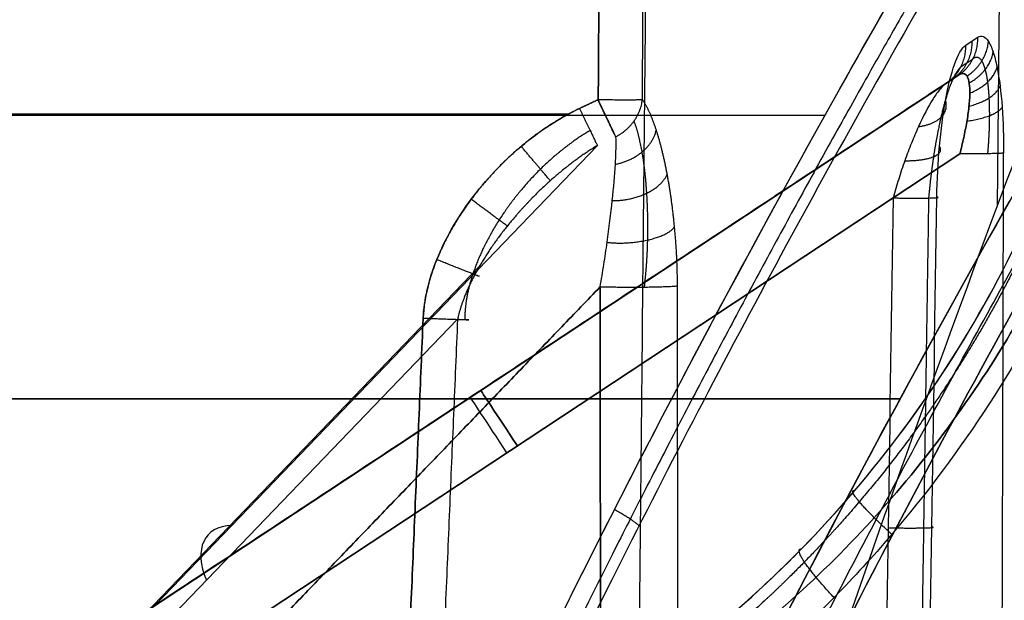
# Model space of a CAD drawing. Units: millimetres. Extents: x -240 to 240, y -7 to 581.
# Drawn here: x 190 to 201, y 20 to 27 of the extents above; entities that cross this region are included whole.
import ezdxf

# ---------------------------------------------------------------- set-up
doc = ezdxf.new("R2010")
doc.units = ezdxf.units.MM
doc.header["$MEASUREMENT"] = 0
doc.layers.add('Default', color=7, linetype='Continuous', true_color=0x000000)

msp = doc.modelspace()

# ---------------------------------------------------------------- linework, layer by layer
at = {"layer": 'Default'}
for p, q in [((201.1574198973908, 44.5, 98.23827553529466), (200.9647532744599, 24.58962837732415, 98.41381278252643)), ((190.2929652215915, 19.25808435380878, 77.72683269625561), (200.5412459428737, 26.0235709257626, 77.726832696255)), ((200.5412459428737, 26.02357092576264, 77.72683269625497), (190.2929652216029, 19.25808435379157, 77.72683269625497)), ((200.5412459428737, 26.02357092576259, -77.72683269625489), (190.2929652216028, 19.25808435379159, -77.72683269625497)), ((190.2929652216029, 19.25808435379159, -78.273167303745), (200.4106308185059, 25.93734428013881, -78.27316730374505)), ((200.4760592751012, 25.98053741238791, 77.99999999999999), (190.2965815551699, 19.26047170605613, 77.99999999999999)), ((186.5187099771859, 25.59781836612541, -92.28425509383229), (196.2831425062307, 25.59781836612541, -92.28425509383229)), ((196.2831425062307, 25.59781836612541, 92.28425509383229), (186.5187099771859, 25.59781836612541, 92.28425509383229)), ((188.9654434151299, 17.31816175576056, -83.61810017718685), (196.5992308329145, 25.25486904125101, -91.9968121893195)), ((200.5564085659124, 25.1630801646497, 76.9772017356982), (190.6932051548239, 18.6518055373492, 76.97720173569942)), ((190.6932051548281, 18.65180553734279, -76.97720173569917), (200.5564085659167, 25.16308016464326, -76.97720173569796)), ((199.8283620594871, 24.68245429215944, -79.02279826430228), (190.6932051548536, 18.65180553730409, -79.02279826430225)), ((195.312156427847, 23.93604696585122, -91.57111407421392), (188.62962426882, 16.98834214130557, -84.23648325362765)), ((188.6917863940105, 16.72343043375273, -84.43078450523285), (195.0732887080077, 23.35816010803595, -91.4350102148893)), ((195.4171055822383, 22.6408276397771, 78.27316730374405), (195.4171055822383, 22.6408276397771, 77.72683269625497))]:
    msp.add_line(p, q, dxfattribs=at)
at = {"layer": 'Default', "extrusion": (0, 1, 0)}
for centre, radius, start, end in [((-165, 16.5, 25.58691601093926), 96.00469023074595, 101.7147080533043, 110.795881622732), ((-165, -16.5, 22.48691601093822), 98.84634315296216, 249.3221881305783, 269.8315264654483), ((-165, 16.5, 22.48691601093822), 98.84634315296216, 90.16847353455154, 110.6778118694217)]:
    msp.add_arc(centre, radius, start, end, dxfattribs=at)
at = {"layer": 'Default', "extrusion": (0.8345487036245673, 0.5509341714565851, 0)}
for centre, radius, start, end in [((-89.51708779663115, 77.72683269625496, 175.4494881920102), 0.7500000000000497, 271.7974681412928, 3.256887993818456e-12), ((-89.51708779663115, -77.72683269625496, 175.4494881920102), 0.7500000000000497, 3.256887993818456e-12, 88.20253185870722), ((-89.51708779663122, -78.27316730374498, 175.3134329436638), 0.7499999999999692, 271.7974681389805, 0)]:
    msp.add_arc(centre, radius, start, end, dxfattribs=at)
at = {"layer": 'Default', "extrusion": (-0.5516847762497444, -0.5735764363514636, 0.6055195944943688)}
msp.add_arc((124.8219116585625, 19.9321961776606, -171.4149811958183), 0.7500000000176219, 147.8076360133487, 235.9763715310336, dxfattribs=at)
at = {"layer": 'Default'}
for points, knots in [([(196.6094127595519, 25.7563990518822, -92.28563900651206), (196.629853350048, 28.85278307465655, -92.31266074050805), (196.6502920099184, 31.94916711017544, -92.33968247461529), (196.6707287402566, 35.04555115842805, -92.36670420883362), (196.6915291338396, 38.19703409243034, -92.39420678374334), (196.712327528609, 41.34851703962477, -92.42170935876817), (196.7331239257166, 44.5, -92.44921193390802)], [0.0003789422359939014, 0.0003789422359939014, 0.0003789422359939014, 0.0003789422359939014, 0.009668650416290316, 0.009668650416290316, 0.009668650416290316, 0.01912366514826027, 0.01912366514826027, 0.01912366514826027, 0.01912366514826027]), ([(196.7331239257166, 44.5, 92.44921193390802), (196.7123275286081, 41.34851703962471, 92.421709358768), (196.6915291338378, 38.19703409243021, 92.394206783743), (196.6707287402539, 35.04555115842787, 92.36670420883313), (196.6502920099148, 31.9491671101752, 92.33968247461462), (196.6298533500435, 28.85278307465626, 92.31266074050723), (196.6094127595465, 25.75639905188184, 92.28563900651106)], [-0.01912366514826027, -0.01912366514826027, -0.01912366514826027, -0.01912366514826027, -0.009668650416290316, -0.009668650416290316, -0.009668650416290316, -0.0003789422359939014, -0.0003789422359939014, -0.0003789422359939014, -0.0003789422359939014]), ([(190.5782796788562, 0.4738320131424373, -110.7847421320112), (191.5398533601719, 3.521374551918869, -110.6893811144864), (192.6179678392008, 6.536298819349457, -110.5464543888013), (195.0123509599202, 12.4990199020867, -110.1381578217882), (196.3293423890702, 15.44820678136527, -109.8726097966214), (200.6456897669061, 24.18158988642121, -108.8375426214655), (203.9218525015962, 29.67359687855065, -107.8526400050143), (207.5405211387952, 34.83944274716443, -106.4405510250176)], [-0.03871480815930949, -0.03871480815930949, -0.03871480815930949, -0.03871480815930949, -0.02903610611948211, -0.02903610611948211, -0.01935740407965474, -0.01935740407965474, 0, 0, 0, 0]), ([(207.5405211387952, 34.83944274716443, -106.4405510250176), (206.6343853228587, 33.54588470858737, -106.7941463975481), (205.7502669475073, 32.23278769403103, -107.1205092193858), (204.0279160222161, 29.56766807458656, -107.7236174734336), (203.1897148673416, 28.21561872555876, -108.0003287174526), (200.7478093402651, 24.10370279017902, -108.7623415228612), (199.2171958910135, 21.2883934886903, -109.1795616319937), (196.3651696902068, 15.52353435869183, -109.8645448814597), (195.0481533393123, 12.58264847455442, -110.1313471051127), (192.6410895441724, 6.599275404361523, -110.5431998671608), (191.5510312748658, 3.556778853707066, -110.6882570806076), (190.5782796788562, 0.4738320131424373, -110.7847421320112)], [0, 0, 0, 0, 0.004839878481522209, 0.004839878481522209, 0.009683163103920993, 0.009683163103920993, 0.01937094697252014, 0.01937094697252014, 0.02904243065976095, 0.02904243065976095, 0.03871480815930949, 0.03871480815930949, 0.03871480815930949, 0.03871480815930949]), ([(207.5405211387952, 34.83944274716443, 106.4405510250176), (203.9218525015962, 29.67359687855065, 107.8526400050143), (200.6456897669061, 24.1815898864212, 108.8375426214655), (196.3293423890703, 15.44820678136526, 109.8726097966214), (195.0123509599203, 12.4990199020867, 110.1381578217883), (192.6179678392008, 6.536298819349457, 110.5464543888013), (191.5398533601719, 3.52137455191887, 110.6893811144864), (190.5782796788562, 0.4738320131424386, 110.7847421320112)], [0, 0, 0, 0, 0.01935740407965474, 0.01935740407965474, 0.02903610611948211, 0.02903610611948211, 0.03871480815930949, 0.03871480815930949, 0.03871480815930949, 0.03871480815930949]), ([(190.5782796788562, 0.4738320131424386, 110.7847421320112), (191.5509824455871, 3.556624098822552, 110.6882619238752), (192.6409800940964, 6.598969955351047, 110.5432144105503), (195.0480211246932, 12.58235319935886, 110.1313739103722), (196.3650981621766, 15.52338977761545, 109.8645620606506), (199.2165851426543, 21.28715897048933, 109.1797083180219), (200.7464991703856, 24.10129326380076, 108.7626984527503), (203.1876454645862, 28.21223557649043, 108.0010004068068), (204.0258716877609, 29.56441883926805, 107.7243070830397), (205.7488874667038, 32.23073880883554, 107.1210184512082), (206.6336783844294, 33.5448755156254, 106.794422261445), (207.5405211387952, 34.83944274716443, 106.4405510250176)], [-0.03871480815930949, -0.03871480815930949, -0.03871480815930949, -0.03871480815930949, -0.02904291618476062, -0.02904291618476062, -0.0193709469724607, -0.0193709469724607, -0.009687308802444582, -0.009687308802444582, -0.004843654401222293, -0.004843654401222293, 0, 0, 0, 0]), ([(190.4556419293826, 6.673832021878497, -108.0400185768378), (191.3481418580466, 9.141372807484952, -107.9260556164621), (192.3172435782709, 11.58550551163391, -107.7766797853755), (194.4116712412341, 16.42563338827773, -107.3901217305638), (195.5385743973135, 18.82471456445797, -107.1526000080153), (199.1503030175679, 25.92790599919866, -106.2784201684826), (201.8168506421413, 30.44263342963863, -105.4932421336142), (204.7100447106704, 34.73628535952146, -104.4335606327738)], [0, 0, 0, 0, 0.007943567635122321, 0.007943567635122321, 0.01588713527024464, 0.01588713527024464, 0.03177427054048929, 0.03177427054048929, 0.03177427054048929, 0.03177427054048929]), ([(190.4556419293828, 6.673832021878696, 108.0400185768378), (191.3562856444242, 9.163888331726104, 107.9250157320695), (192.3328266059101, 11.62390794065028, 107.7741483813497), (194.4330526766817, 16.47261220124494, 107.3858246936437), (195.5567508796744, 18.86129667239709, 107.1483611343196), (197.9456346268052, 23.55784335229909, 106.5698354056133), (199.2085067619336, 25.86138176327437, 106.2293162505564), (201.8641453025591, 30.37238461361554, 105.427294877118), (203.2569614185086, 32.57982993251105, 104.9657552941854), (204.710044427851, 34.73628539553037, 104.4335600065088)], [0, 0, 0, 0, 0.007940051584589086, 0.007940051584589086, 0.01588012326030643, 0.01588012326030643, 0.02382625144622016, 0.02382625144622016, 0.03177427054048929, 0.03177427054048929, 0.03177427054048929, 0.03177427054048929]), ([(197.12114387928, 13.2097013604201, 94.41632967924158), (198.2326579847651, 16.89436370684945, 95.56468813215994), (199.447837351263, 20.50674439147112, 96.8282327323123), (202.0749769988168, 27.58252699362971, 99.57420098630976), (203.4835097309068, 31.03701595983117, 101.0530358662679), (204.9836386647155, 34.4110594423699, 102.6339687873705)], [-0.02407805004485377, -0.02407805004485377, -0.02407805004485377, -0.02407805004485377, -0.01203902502242689, -0.01203902502242689, 0, 0, 0, 0]), ([(191.2605196317893, 0.3623997386430534, 110.1310411804381), (192.2383299009951, 3.477871501176489, 110.0312457461074), (193.3299643859624, 6.534143994952771, 109.8817499903992), (195.7383015664733, 12.53697615116745, 109.4588654921302), (197.0473632308062, 15.46420159201583, 109.1866741426717), (199.8725616897373, 21.18854580881766, 108.492838825695), (201.375012114703, 23.9564422678774, 108.0747236799284), (204.5396177157199, 29.30754034501498, 107.0696716159946), (206.2017565105233, 31.89081283813471, 106.4827887011898), (207.9384355639452, 34.38972929933927, 105.797594122539)], [0.000378523188925195, 0.000378523188925195, 0.000378523188925195, 0.000378523188925195, 0.009937175819434749, 0.009937175819434749, 0.01949718115454287, 0.01949718115454287, 0.0290915581346672, 0.0290915581346672, 0.03868339539319995, 0.03868339539319995, 0.03868339539319995, 0.03868339539319995]), ([(207.9384355639452, 34.38972929933941, -105.7975941225391), (206.2017624024972, 31.89082140749371, -106.4827864094076), (204.539627854766, 29.30755615335469, -107.0696680496461), (201.3751096777663, 23.95660857557065, -108.0746930410656), (199.8727343693717, 21.18886466124857, -108.4927909124428), (197.0475418524273, 15.46459442349366, -109.1866357603296), (195.7384244330333, 12.53726825848212, -109.458842140065), (193.330010411385, 6.534272851443262, -109.8817436860125), (192.2383499674492, 3.47793563751588, -110.0312437162825), (191.2605196317892, 0.3623997386430511, -110.1310411804382)], [-0.03868339539319995, -0.03868339539319995, -0.03868339539319995, -0.03868339539319995, -0.02909158515560268, -0.02909158515560268, -0.01949771918133918, -0.01949771918133918, -0.0099373782086869, -0.0099373782086869, -0.000378523188925195, -0.000378523188925195, -0.000378523188925195, -0.000378523188925195]), ([(204.573002702287, 33.99652506447125, -104.2350894000851), (203.1750297072789, 31.89117795939682, -104.7424327672044), (201.8314698767061, 29.7331849493481, -105.1849758753652), (199.2604078668429, 25.31121284029042, -105.9568697239982), (198.032022376424, 23.04547535266081, -106.2864322824301), (195.7021713370743, 18.41492180874155, -106.8486186047218), (194.6111871297904, 16.07116244316845, -107.0787737164759), (192.5807065149619, 11.34227126292069, -107.4539994701389), (191.6399942394347, 8.954749207765088, -107.5993480215446), (190.7721886098366, 6.544893546218512, -107.7111183069672)], [0, 0, 0, 0, 0.00774865895769033, 0.00774865895769033, 0.01549731792074866, 0.01549731792074866, 0.02324597690420109, 0.02324597690420109, 0.03099463587710233, 0.03099463587710233, 0.03099463587710233, 0.03099463587710233]), ([(200.7523072299321, 26.43648200982571, -77.84203297562983), (200.7913967586052, 26.46224930672455, -77.67792108922308), (200.8315573005958, 26.44864473426045, -77.50720241531576), (200.8862416159936, 26.36402940326941, -77.27147525924119), (200.9037356014738, 26.32499090546085, -77.19547848127874), (200.93540886083, 26.23029414204097, -77.05678240901395), (200.9496739895996, 26.1746524739935, -76.9937211332795), (200.9879779716019, 25.98566081139842, -76.82270052850164), (201.006389985255, 25.83514457200793, -76.737959955652), (201.0301296469981, 25.51188368102205, -76.62367062739581), (201.0352239910643, 25.34398073923348, -76.5953068656354), (201.0347303479764, 25.17180537104158, -76.5908000148976)], [0, 0, 0, 0, 0.0005119536841342418, 0.0005119536841342418, 0.0007656985781422004, 0.0007656985781422004, 0.001022339071130957, 0.001022339071130957, 0.001536264439593185, 0.001536264439593185, 0.002055721278207364, 0.002055721278207364, 0.002055721278207364, 0.002055721278207364]), ([(200.3056107974725, 24.69117949856419, -79.64041930599117), (200.30851591004, 24.88131541329968, -79.63548197335807), (200.3185475333981, 25.06953037398783, -79.60110838002298), (200.3503688589174, 25.42459794875942, -79.4829164733658), (200.3725876026726, 25.59535429277237, -79.3974683771283), (200.4549070584382, 26.05086231208081, -79.07345611628052), (200.5333845257233, 26.29217097658907, -78.75638717769118), (200.6214996034747, 26.35025536420191, -78.3891775738418)], [0, 0, 0, 0, 0.0005691920914681836, 0.0005691920914681836, 0.00113838418293637, 0.00113838418293637, 0.00227676836587274, 0.00227676836587274, 0.00227676836587274, 0.00227676836587274]), ([(200.5564085659167, 25.16308016464326, -76.97720173569796), (200.5716066433474, 25.22193110596431, -76.97848026756027), (200.5857053959785, 25.28051652130719, -76.98307981695201), (200.611106606709, 25.39632080388873, -76.99956617160139), (200.622425964486, 25.45371616935452, -77.01150883273142), (200.6418295327996, 25.56553771516523, -77.0435160576276), (200.6498075083876, 25.61954850478393, -77.06346754797755), (200.6612308547946, 25.72202382817465, -77.1121616559206), (200.6647467085064, 25.77088153503372, -77.14113092481388), (200.6665898022449, 25.85942583429712, -77.20813174097378), (200.6648558849925, 25.89879009121243, -77.24576678441669), (200.6550533767191, 25.96522308642045, -77.33014743482494), (200.6471751858432, 25.99186282732401, -77.37637630956516), (200.6254220339753, 26.02842973173415, -77.47291960281991), (200.6114853599821, 26.0387228796142, -77.52416588639794), (200.5793017268424, 26.04275813888727, -77.6260913070026), (200.5611404370856, 26.03670443928606, -77.67671859455719), (200.5412459428737, 26.02357092576259, -77.72683269625489)], [3.469446951953614e-18, 3.469446951953614e-18, 3.469446951953614e-18, 3.469446951953614e-18, 0.0001678663537933482, 0.0001678663537933482, 0.0003357479994990639, 0.0003357479994990639, 0.0005045818915570068, 0.0005045818915570068, 0.0006726591601037115, 0.0006726591601037115, 0.0008400146089446221, 0.0008400146089446221, 0.001005562139521104, 0.001005562139521104, 0.001171126536698444, 0.001171126536698444, 0.001338808265940453, 0.001338808265940453, 0.001338808265940453, 0.001338808265940453]), ([(200.5412459428737, 26.0235709257626, 77.726832696255), (200.5611361654657, 26.03670161651219, 77.67672935241457), (200.5792939321415, 26.04275550852012, 77.62611309467268), (200.6114851371298, 26.0387264702368, 77.52416945412718), (200.6254300536605, 26.02842596124648, 77.47289218343981), (200.6471863464032, 25.991834350607, 77.37631860004312), (200.655063168186, 25.96518401557823, 77.33008560340537), (200.664855455079, 25.8987654075214, 77.24574777589102), (200.6665878283908, 25.85943812345314, 77.20814792747268), (200.6647501741642, 25.77094048494206, 77.14116861679611), (200.6612358723096, 25.7220814465236, 77.11219321494671), (200.6498179860113, 25.61962985228817, 77.06350201054343), (200.6418461363323, 25.56564632868112, 77.04355454646789), (200.6224493616828, 25.45383817192916, 77.01153640825915), (200.6111280082837, 25.39642386295424, 76.99958449353811), (200.5857190695004, 25.28057337753931, 76.98308426628222), (200.5716140168222, 25.22195965801546, 76.97848088785211), (200.5564085659124, 25.1630801646497, 76.9772017356982)], [-0.001338808265940453, -0.001338808265940453, -0.001338808265940453, -0.001338808265940453, -0.001171162648197241, -0.001171162648197241, -0.001005500814030364, -0.001005500814030364, -0.0008399320111288099, -0.0008399320111288099, -0.000672731896272363, -0.000672731896272363, -0.0005046434752173577, -0.0005046434752173577, -0.0003358858826313032, -0.0003358858826313032, -0.0001679478006284745, -0.0001679478006284745, -3.469446951953614e-18, -3.469446951953614e-18, -3.469446951953614e-18, -3.469446951953614e-18]), ([(200.4106308185059, 25.93734428013881, -78.27316730374505), (200.3886297706767, 25.92282010796723, -78.32817894654936), (200.3651597178468, 25.90020956935485, -78.38135349049026), (200.3159458188458, 25.84136518134232, -78.48290682080103), (200.2901882008723, 25.80514374598408, -78.53126760787525), (200.2116491008708, 25.68051387469541, -78.66807203475699), (200.1574594195755, 25.57626879055498, -78.74778793710985), (200.0786698220672, 25.40268134849915, -78.84582104472), (200.0530913458905, 25.34233121106908, -78.87449269700433), (200.003962800554, 25.21969247407018, -78.92415498851157), (199.9800349272137, 25.15648734321874, -78.94554870145276), (199.9323797419413, 25.02273094247845, -78.98168553956843), (199.9098480696919, 24.95546277015011, -78.99563436939432), (199.8675109768184, 24.82070017737358, -79.01534783769245), (199.8474503883651, 24.75251103243989, -79.02129351623836), (199.8283620594871, 24.68245429215944, -79.02279826430228)], [0, 0, 0, 0, 0.0002033141731925956, 0.0002033141731925956, 0.0004066278235488845, 0.0004066278235488845, 0.0008136224426637475, 0.0008136224426637475, 0.001022939089030795, 0.001022939089030795, 0.001234652499055741, 0.001234652499055741, 0.00144120729126699, 0.00144120729126699, 0.001648078920967129, 0.001648078920967129, 0.001648078920967129, 0.001648078920967129]), ([(196.6094127595519, 25.7563990518822, -92.28563900651206), (196.6182213225966, 25.75636491578928, -92.28556428911386), (196.6187419024251, 25.7563401341957, -92.28566469995688), (196.6319954993596, 25.75625371106406, -92.285134342556), (196.6354721604167, 25.75623133817463, -92.2849939663496), (196.6474446759638, 25.75616230330924, -92.28422438732595), (196.6567363498183, 25.75610499927939, -92.28351233050263), (196.6785051125619, 25.7559872015287, -92.28095951625214), (196.6908246729879, 25.75591729108203, -92.27917134152109), (196.7190517583446, 25.75577542904681, -92.27367563552326), (196.7345832915186, 25.7557127594812, -92.26993976980499), (196.7623529152897, 25.75559881280319, -92.2618714575794), (196.7737626321728, 25.75555481304118, -92.25803985752118), (196.7990364247226, 25.7554684876679, -92.24847271255788), (196.8123270433852, 25.75542964910085, -92.24283796016672), (196.8388384115253, 25.75536821402909, -92.2301250208621), (196.8520556634938, 25.75534501185063, -92.22304681295978), (196.8772056947793, 25.75531078069518, -92.20811642751852), (196.8891368395878, 25.75529940513831, -92.2002674779425), (196.943310890374, 25.75527359938711, -92.16158527866676), (196.983666805534, 25.75534697968364, -92.1225861771847), (197.0353805625723, 25.75565267937249, -92.04911266008422), (197.0503016058207, 25.75578229923626, -92.02316472960379), (197.0745016293303, 25.75607394208719, -91.97136631766199), (197.0837862008395, 25.75623546894646, -91.94554396741201), (197.0905304335623, 25.75639905187167, -91.92169754528733)], [0, 0, 0, 0, 0.1359300667160121, 0.1359300667160121, 0.1694333942344695, 0.1694333942344695, 0.2029367217529268, 0.2029367217529268, 0.2364400492713842, 0.2364400492713842, 0.2699433767898415, 0.2699433767898415, 0.3014728666228631, 0.3014728666228631, 0.3330023564558844, 0.3330023564558844, 0.3645318462889058, 0.3645318462889058, 0.3960613361219273, 0.3960613361219273, 0.5225628557453077, 0.5225628557453077, 0.5850752040218137, 0.5850752040218137, 0.6475875373942147, 0.6475875373942147, 0.6475875373942147, 0.6475875373942147]), ([(194.6977037743415, 23.3668853143856, -92.26478603602627), (194.7019644739292, 23.46711075723661, -92.2656606902153), (194.7167184789804, 23.57207330836579, -92.26657667547587), (194.7666792122151, 23.78740162998457, -92.26845581925487), (194.8018588253547, 23.89775294767955, -92.26941884767649), (194.891390099412, 24.119917466062, -92.27135764805607), (194.9457331221945, 24.23171882672747, -92.27233331766965), (195.0715490234282, 24.45254568579989, -92.27426044552985), (195.1430020605339, 24.56156747470184, -92.27521186929131), (195.3004485158637, 24.77291133728214, -92.27705623923845), (195.3864212325527, 24.87520248056861, -92.2779489157524), (195.569697416859, 25.0692714640514, -92.27964252957945), (195.6669996190516, 25.16103486930892, -92.28044334198873), (195.8693454239697, 25.3306640863091, -92.28192367373934), (195.9743724372833, 25.40850576383537, -92.28260298247861), (196.1883339968539, 25.54744933439543, -92.2838155236915), (196.2972652566366, 25.60853249143793, -92.28434859457394), (196.4060839133974, 25.66008179562774, -92.28479845853633)], [0.601389649065291, 0.601389649065291, 0.601389649065291, 0.601389649065291, 0.7937439071712296, 0.7937439071712296, 0.9860982087681156, 0.9860982087681156, 1.178452598532906, 1.178452598532906, 1.370806997380405, 1.370806997380405, 1.563161449531985, 1.563161449531985, 1.755515851891196, 1.755515851891196, 1.947870156881098, 1.947870156881098, 2.140224381172184, 2.140224381172184, 2.140224381172184, 2.140224381172184]), ([(196.6289793096173, 23.71024570218025, -90.69786425796653), (196.6435367969296, 23.79232298006943, -90.71639417591462), (196.6571062375492, 23.87418333042466, -90.74193394046617), (196.6826912866402, 24.03688338869944, -90.80490485691242), (196.6947001117748, 24.11772068321958, -90.84231258299977), (196.7283211043113, 24.357896308101, -90.96854388004651), (196.7468791337797, 24.50927626993498, -91.06874787172899), (196.7772638975112, 24.79679863902204, -91.29708921826392), (196.7888194308281, 24.93143425737254, -91.42471374272604), (196.7993675827067, 25.10879870087288, -91.62867253828453), (196.8018664689567, 25.16464401591626, -91.69958421633773), (196.8040451457888, 25.26629954546007, -91.84591072427672), (196.8037034795854, 25.31208803066159, -91.92132550291252), (196.8018073784202, 25.35118714502846, -91.99833735046911)], [8.381785787848707e-14, 8.381785787848707e-14, 8.381785787848707e-14, 8.381785787848707e-14, 0.0002693994956699071, 0.0002693994956699071, 0.0005387989208424258, 0.0005387989208424258, 0.001077597681764591, 0.001077597681764591, 0.001616396441902729, 0.001616396441902729, 0.001885795944700887, 0.001885795944700887, 0.002155195711725393, 0.002155195711725393, 0.002155195711725393, 0.002155195711725393]), ([(190.6220565589559, 17.30000000000024, -68.33268647532503), (191.1612267309871, 17.30000000000023, -68.53586949735902), (191.7025729121837, 17.34062862648644, -68.7315198795674), (192.7796258607019, 17.50309760149726, -69.10415648574845), (193.315330349836, 17.624953535789, -69.28113861714013), (194.37076557594, 17.94868135659026, -69.61268600810621), (194.889115370509, 18.15012465294151, -69.76681817015312), (195.8972973361522, 18.62862844966629, -70.04899325511417), (196.3871422646559, 18.90571207176471, -70.17703589225067), (197.3283366971867, 19.53057778778235, -70.40417753214139), (197.7787003725398, 19.87763290275229, -70.50308302070317), (198.6307361585256, 20.6346402558053, -70.66978393377386), (199.0318083399595, 21.04405641714915, -70.73746196943503), (199.7787491326429, 21.91926958264946, -70.84059776953728), (200.120408773324, 22.38051274039225, -70.87555211728846), (200.7402369694185, 23.3459929838835, -70.91254097936388), (201.018370949814, 23.85039622260999, -70.91453203940449), (201.2635348201674, 24.3762429906987, -70.89992321969557)], [-0.0137408152560025, -0.0137408152560025, -0.0137408152560025, -0.0137408152560025, -0.01202566015617253, -0.01202566015617253, -0.01031021193214724, -0.01031021193214724, -0.008594946446021606, -0.008594946446021606, -0.006879305709389444, -0.006879305709389444, -0.005165089826452144, -0.005165089826452144, -0.003450887871175212, -0.003450887871175212, -0.001726858095542525, -0.001726858095542525, -5.295880929093773e-17, -5.295880929093773e-17, -5.295880929093773e-17, -5.295880929093773e-17]), ([(190.6220565589559, 17.30000000000024, -68.33268647532503), (191.1660749573997, 17.30000001960029, -68.53769651814206), (191.7095813353241, 17.34110429593983, -68.73409671350105), (192.7955230102061, 17.50609161802772, -69.10956812729484), (193.3318726528817, 17.62932371209903, -69.28647938984899), (194.3810393091, 17.95255449377158, -69.61576531716615), (194.8955967882667, 18.15280818072543, -69.76874359342095), (195.9042095700507, 18.63231313944527, -70.05087722860681), (196.3993432662376, 18.91314145785587, -70.18011748524255), (197.3365270138585, 19.53670081222104, -70.4060140878106), (197.7828485270487, 19.8811338438948, -70.50393216175536), (198.4190156871161, 20.4466262033231, -70.62834186963046), (198.6254978960256, 20.64329490672293, -70.66605300249904), (199.0270678386471, 21.05333685475495, -70.73379321761509), (199.2223622359344, 21.2670926456107, -70.76382230890037), (200.1541572857763, 22.36012766967215, -70.89223377251925), (200.7727914975576, 23.32365808163468, -70.92916562257103), (201.2635348201674, 24.3762429906987, -70.89992321969557)], [-0.0137408152560025, -0.0137408152560025, -0.0137408152560025, -0.0137408152560025, -0.01202321370732189, -0.01202321370732189, -0.01030561174913305, -0.01030561174913305, -0.00858800979094421, -0.00858800979094421, -0.006870407832755372, -0.006870407832755372, -0.005152805874566535, -0.005152805874566535, -0.004294004895472116, -0.004294004895472116, -0.003435203916377698, -0.003435203916377698, -5.295880929093773e-17, -5.295880929093773e-17, -5.295880929093773e-17, -5.295880929093773e-17]), ([(194.0924505683342, 17.72197571005012, 67.16779358730264), (194.9134538157417, 17.95512125002429, 67.42286624850415), (195.7049600576162, 18.27954231816602, 67.6500756449387), (197.2284060944799, 19.11270685606795, 68.04822717776656), (197.9362324439813, 19.60830090640564, 68.21286013401688), (198.9192737630644, 20.46559285535809, 68.40979303476688), (199.2337598263171, 20.7705366917609, 68.46703600481233), (199.8353487069803, 21.42022970464397, 68.56408605534797), (200.1167028865244, 21.75877969667427, 68.60296403680417), (200.904410939524, 22.81342698080912, 68.6917690413547), (201.3552614215652, 23.56825881904724, 68.71422620316032), (201.7297791719395, 24.37624508433575, 68.6989264494502)], [-0.01053812803199168, -0.01053812803199168, -0.01053812803199168, -0.01053812803199168, -0.007903596023993759, -0.007903596023993759, -0.005269064015995838, -0.005269064015995838, -0.003951798011996878, -0.003951798011996878, -0.002634532007997917, -0.002634532007997917, 0, 0, 0, 0]), ([(201.7297812078821, 24.37624424879332, -68.6989277927785), (201.3552632981774, 23.56825804889334, -68.71422744136142), (200.9044126512368, 22.81342627832928, -68.69177017075405), (200.1167043427588, 21.75877909904175, -68.60296499763714), (199.8353500766746, 21.42022914252715, -68.56408695908124), (199.2337610201356, 20.77053620182276, -68.46703679250162), (198.9192748692268, 20.46559240139368, -68.40979376462005), (197.9362332879896, 19.60830056002819, -68.21286069089909), (197.2284067647573, 19.11270658098893, -68.04822762002001), (195.7049603828141, 18.2795421847062, -67.65007585950646), (194.9134539750484, 17.95512118464558, -67.42286635361576), (194.0924505683341, 17.72197571005024, -67.16779358730261)], [0, 0, 0, 0, 0.002634532007997917, 0.002634532007997917, 0.003951798011996878, 0.003951798011996878, 0.005269064015995838, 0.005269064015995838, 0.007903596023993759, 0.007903596023993759, 0.01053812803199168, 0.01053812803199168, 0.01053812803199168, 0.01053812803199168]), ([(201.6077096615279, 23.70596957323195, -72.02205140180114), (201.0603169523378, 22.62648114558317, -72.02537538134914), (200.3846148298147, 21.63663344877483, -71.96517826373679), (199.3752906925819, 20.51299372312127, -71.80865773352136), (199.1659595757286, 20.29513925136813, -71.7733463596179), (198.7366618425896, 19.87740490322614, -71.69547979573997), (198.5162297947285, 19.67695595859707, -71.6528619842418), (198.2531316157181, 19.45329685910277, -71.59907019917881), (198.1590402016648, 19.37348508429484, -71.5797998662229), (197.971814241086, 19.22226510165979, -71.54003059903589), (197.9017147297353, 19.16662170565832, -71.52495757134139), (197.7529676247031, 19.05134601053933, -71.49244875919666), (197.6743162514225, 18.99171921252267, -71.47501056684045), (197.5157060052216, 18.87436884282174, -71.43930116359878), (197.4357471142, 18.81664529630094, -71.42102994140328), (197.2822414336356, 18.70829624221607, -71.3854894119481), (197.2086983988624, 18.65766526731922, -71.36822249722083), (197.0099013672714, 18.52328799715673, -71.32108128318936), (196.9063979002242, 18.45695853548568, -71.29585537791283), (196.3671757122818, 18.11227974305186, -71.16427119670513), (195.8440920561557, 17.82701357577412, -71.02741259312221), (194.7811182716295, 17.34013190489216, -70.73188183620039), (194.2393377998037, 17.13667493777294, -70.57286719842465), (193.1343009056253, 16.8080463706377, -70.23233159471567), (192.5696212465733, 16.6828122459142, -70.05030434552144), (191.428434794319, 16.51536640627265, -69.66636652732183), (190.8571640883087, 16.47364817766702, -69.46626913877955), (190.2852324701223, 16.47364817766703, -69.258103053724)], [-0.01456084511002468, -0.01456084511002468, -0.01456084511002468, -0.01456084511002468, -0.01058683743778849, -0.01058683743778849, -0.009593123493592154, -0.009593123493592154, -0.008599409549395814, -0.008599409549395814, -0.008436776153931562, -0.008436776153931562, -0.008355459456199437, -0.008355459456199437, -0.008274142758467311, -0.008274142758467311, -0.008192826060735186, -0.008192826060735186, -0.008111509363003061, -0.008111509363003061, -0.00794887596753881, -0.00794887596753881, -0.00596149202863364, -0.00596149202863364, -0.003974352721368843, -0.003974352721368843, -0.001987156937475094, -0.001987156937475094, 0, 0, 0, 0])]:
    msp.add_open_spline(points, degree=3, knots=knots, dxfattribs=at)
for points, degree in [([(197.2959559387781, 44.49999999999999, 93.99999999999999), (197.1463770575227, 29.17153606663128, 94.1337694781819), (196.9967981762672, 13.84307213326256, 94.26753895636384)], 2), ([(197.0905304335623, 25.75639905187167, -91.92169754528733), (197.131758712993, 32.00426591633915, -91.97628067791267), (197.1729791287442, 38.25213289905543, -92.0308637830474), (197.2141916898142, 44.49999999999997, -92.08544686073253)], 3), ([(200.6214996034747, 26.35025536420191, -78.3891775738418), (200.6652548379684, 26.37909823206689, -78.2068325892792), (200.7088574004966, 26.40784046071836, -78.02445097131172), (200.7523072299321, 26.43648200982571, -77.84203297562983)], 3), ([(200.5412459428737, 26.02357092576259, -77.72683269625489), (200.4978600559185, 25.994929376649, -77.90898064196678), (200.4543216607673, 25.96618714799899, -78.09109226289908), (200.4106308185059, 25.93734428013881, -78.27316730374505)], 3), ([(200.410630818506, 25.93734428013883, 78.273167303745), (195.3517980200544, 22.59771431696525, 78.27316730374403), (190.2929652216029, 19.25808435379166, 78.27316730374307)], 2), ([(196.4060839133974, 25.66008179562774, -92.28479845853633), (196.5060217871799, 25.70742411318728, -92.28521160869005), (196.6059596609625, 25.75476643074682, -92.28562475884377)], 2), ([(196.6059596609644, 25.75476643075192, 92.2856247588423), (196.5060217871817, 25.70742411319013, 92.28521160869603), (196.4060839133989, 25.66008179562833, 92.28479845854976)], 2), ([(196.6059596609625, 25.75476643074682, -92.28562475884377), (196.6071107030585, 25.75531169950596, -92.28562951733198), (196.6082617367151, 25.75585590692624, -92.285634266558), (196.6094127595519, 25.7563990518822, -92.28563900651206)], 3), ([(196.8018073784202, 25.35118714502846, -91.99833735046911), (196.8009072553324, 25.35064343505069, -91.99810455268712), (196.8000069887399, 25.35009894511563, -91.99787159890323), (196.7991065804853, 25.34955367635385, -91.99763848962522)], 3), ([(201.0125035211825, 17.43905620924938, -76.3883890165636), (201.0199312314574, 20.01663905813191, -76.45585903787479), (201.0273401726422, 22.59422211215656, -76.52332937067027), (201.0347303479764, 25.17180537104158, -76.5908000148976)], 3), ([(199.8283620594871, 24.68245429215944, -79.02279826430228), (199.7916824570839, 22.28023663191553, -79.08507777907931), (199.7549870038397, 19.8784086760966, -79.14734681350964), (199.7182757045532, 17.47697077564625, -79.20960535848509)], 3), ([(200.1954518355677, 17.48569598206446, -79.82752531006281), (200.2321873700895, 19.88713388250721, -79.76516712650188), (200.268907025862, 22.2889618383163, -79.7027984553497), (200.3056107974725, 24.69117949856419, -79.64041930599117)], 3), ([(196.6289793096173, 23.71024570218025, -90.69786425796653), (193.2824817842609, 20.23095425261227, -87.02480690391462), (189.9359842589046, 16.7516628030443, -83.35174954986272)], 2), ([(189.9359842589046, 16.7516628030443, 83.35174954986272), (193.282481784278, 20.23095425261437, 87.0248069039472), (196.6289793096514, 23.71024570218444, 90.69786425803167)], 2), ([(197.4900062919908, 10.13863953945877, -89.9868634789037), (197.4847417921568, 14.66541206529636, -90.15415714477055), (197.479382985297, 19.1921891914358, -90.32135110968512), (197.4739302169382, 23.71897090855345, -90.48844573642137)], 3), ([(193.9889896990188, 6.695636732250814, -92.11929825375655), (194.3433467366802, 15.03126102331821, -92.19204214489142), (194.6977037743415, 23.3668853143856, -92.26478603602627)], 2), ([(194.6977037743416, 23.36688531438625, 92.26478603603972), (194.3433467366802, 15.03126102331853, 92.19204214489814), (193.9889896990188, 6.695636732250814, 92.11929825375655)], 2), ([(195.0732887080077, 23.35816010803595, -91.4350102148893), (194.718931670369, 15.02253581693817, -91.36226632374367), (194.3645746327304, 6.686911525840403, -91.28952243259803)], 2)]:
    msp.add_open_spline(points, degree=degree, dxfattribs=at)
for points, weights, knots in [([(191.0015570431002, 0.4072013677729562, -110.5433326217931), (191.9320895801548, 3.364317801207972, -110.4481624329167), (192.9729790687124, 6.292527755766455, -110.3076602279405), (195.3167127987527, 12.17857851747511, -109.9043179419213), (196.6266869216383, 15.13472287808415, -109.637935664631), (200.9244174920405, 23.88827187184973, -108.5981738189484), (204.192709183492, 29.39799026675732, -107.6082683542838), (207.8105336763267, 34.58311849311886, -106.1850515844628)], [0.9407951982116262, 0.9414354191502728, 0.9421076401390411, 0.9435069466297368, 0.9442352243356399, 0.9464169829391836, 0.9478177581770738, 0.9490286980469986], [0.3035733781461625, 0.3035733781461625, 0.3035733781461625, 0.3035733781461625, 9.760627792898424, 9.760627792898424, 19.52125558579684, 19.52125558579684, 39.04251117159352, 39.04251117159352, 39.04251117159352, 39.04251117159352]), ([(191.0015570431002, 0.4072013677729645, 110.5433326217931), (191.932089580155, 3.364317801207958, 110.4481624329167), (192.9729790687124, 6.292527755766456, 110.3076602279405), (195.3167127987527, 12.1785785174751, 109.9043179419213), (196.6266869216383, 15.13472287808415, 109.6379356646309), (200.9244174920405, 23.88827187184973, 108.5981738189484), (204.1927091834921, 29.39799026675731, 107.6082683542838), (207.8105336763268, 34.58311849311887, 106.1850515844628)], [0.9407951982116263, 0.9414354191502728, 0.9421076401390411, 0.9435069466297368, 0.94423522433564, 0.9464169829391835, 0.9478177581770737, 0.9490286980469985], [0.303573378146175, 0.303573378146175, 0.303573378146175, 0.303573378146175, 9.760627792898424, 9.760627792898424, 19.52125558579684, 19.52125558579684, 39.04251117159352, 39.04251117159352, 39.04251117159352, 39.04251117159352]), ([(204.6816080489216, 34.35737802361236, -104.3672478933084), (201.8788364972988, 30.16773933079646, -105.3909804429293), (199.2950219392595, 25.77301727173217, -106.1541863413748), (196.3537719992715, 19.98614797125371, -106.8725822198187), (195.7683317472385, 18.78812060476631, -107.0066256940368), (194.6388646470904, 16.38267387221474, -107.249484368599), (194.0941069386079, 15.17376226089231, -107.3584677504866), (192.5183652584057, 11.52754161408506, -107.6521040828486), (191.5471470579864, 9.073302251458262, -107.8032769617698), (190.6536268157702, 6.597036840929314, -107.9185884595896)], [0.9476234148566898, 0.9465125648482461, 0.9452910769328448, 0.9437026957650466, 0.9433753789910406, 0.9427231205851637, 0.9423977711917917, 0.9414279377422451, 0.9407896832057964, 0.9401697634734483], [0.5032394383169707, 0.5032394383169707, 0.5032394383169707, 0.5032394383169707, 16.00079137451689, 16.00079137451689, 20.00098921814612, 20.00098921814612, 24.00118706177534, 24.00118706177534, 32.00158274903379, 32.00158274903379, 32.00158274903379, 32.00158274903379]), ([(200.8620631777557, 25.16510395481681, -76.86615868073629), (200.8746480935389, 25.30540453172255, -76.85997390808481), (200.8818076918225, 25.44552643009246, -76.87296009713167), (200.8823199816183, 25.64965741435532, -76.9290394129036), (200.8807769504675, 25.71479957677498, -76.95333448993439), (200.8740135617651, 25.83757153157601, -77.01386286169146), (200.868710347814, 25.89623896070859, -77.05070701707675), (200.8543418724276, 26.00083356563726, -77.13540970662837), (200.8453727686654, 26.04682587264391, -77.18291659863588), (200.8236804837328, 26.12457712414307, -77.28863473579852), (200.8107899025543, 26.15634160918034, -77.34749986741397), (200.7686636245774, 26.22240276862212, -77.52954899312734), (200.734433346433, 26.22910473288961, -77.66468082636088), (200.6995121240017, 26.20089823451392, -77.79241371293196)], [0.8942796802821202, 0.9040165207702646, 0.9127019180666175, 0.9241698482555502, 0.927636463934733, 0.9337941368911501, 0.9365245186513751, 0.9409720515861577, 0.9426932231343919, 0.9450836684235089, 0.9457349504948747, 0.9458843712677741, 0.9435992620298387, 0.9392284350672366], [2.657023221001429e-15, 2.657023221001429e-15, 2.657023221001429e-15, 2.657023221001429e-15, 0.5153616639861754, 0.5153616639861754, 0.7730424959792632, 0.7730424959792632, 1.030723327972351, 1.030723327972351, 1.288404159965439, 1.288404159965439, 1.546084991958527, 1.546084991958527, 2.061446655944688, 2.061446655944688, 2.061446655944688, 2.061446655944688]), ([(200.5687907439706, 26.11460326462106, -78.33919940661411), (200.4893931979866, 26.05044681870623, -78.62753571127625), (200.4098810177021, 25.8222825088936, -78.86847705010962), (200.3185552760067, 25.42727891988529, -79.0929940224008), (200.2913314376721, 25.27963642881587, -79.14821658826824), (200.2463150225976, 24.98194376055432, -79.21536037398535), (200.2281645857365, 24.82797724825167, -79.22706333279815), (200.215291481932, 24.6815824705252, -79.21705334205922)], [0.9391982496468722, 0.9295017561496925, 0.9108344881531832, 0.8775568144370922, 0.8653487192819631, 0.8398924841894386, 0.8263645055992194, 0.8125307036705235], [5.37081926011408e-15, 5.37081926011408e-15, 5.37081926011408e-15, 5.37081926011408e-15, 1.15140838948334, 1.15140838948334, 1.727112584225011, 1.727112584225011, 2.302816778966689, 2.302816778966689, 2.302816778966689, 2.302816778966689]), ([(197.4739302169382, 23.71897090855345, -90.48844573642137), (197.4736619453755, 23.94167413284914, -90.49666630505327), (197.4618554924965, 24.15764208371122, -90.54618499442579), (197.4223282471713, 24.57271955261323, -90.70163557166292), (197.3952207806248, 24.76469339073975, -90.80512760015937), (197.3280862476777, 25.12155569632382, -91.05691297694699), (197.2881258278536, 25.28443148461334, -91.20489490509294), (197.1981023136279, 25.56077296463595, -91.53426323769546), (197.1469441073165, 25.67810982769044, -91.71967377804089), (197.0905304335623, 25.75639905187167, -91.92169754528733)], [1.000000000002328, 1.000000000002158, 1.000000000001988, 1.000000000001662, 1.00000000000151, 1.000000000001221, 1.000000000001085, 1.000000000000838, 1.000000000000723, 1.000000000000623], [-0.002671389318123417, -0.002671389318123417, -0.002671389318123417, -0.002671389318123417, -0.00200354198858487, -0.00200354198858487, -0.001335694659056563, -0.001335694659056563, -0.0006678473295282571, -0.0006678473295282571, -3.250255232931943e-15, -3.250255232931943e-15, -3.250255232931943e-15, -3.250255232931943e-15]), ([(197.1125454405236, 23.70560035582758, -90.83950202550474), (197.1326507956591, 23.86652513799156, -90.84009787550443), (197.1449223402001, 24.04238305799186, -90.87065118548092), (197.1530928399451, 24.39615018996961, -90.9849922587959), (197.1496320262974, 24.56828682594103, -91.06467578372688), (197.1286592635142, 24.89498520887245, -91.26666684374085), (197.1114940042567, 25.04958644005524, -91.38773530774574), (197.0650009923522, 25.31726531615216, -91.66099988382713), (197.0353743360114, 25.43592580720806, -91.81624702167638), (196.9991427269264, 25.5212050367382, -91.98745710529809)], [0.7460313610642431, 0.764638960836407, 0.7830947302285876, 0.8187023638198095, 0.8352723076661047, 0.8667947622415679, 0.8815861980412916, 0.9085789720643381, 0.9211204219397608, 0.9320210210378674], [9.222230387310311e-12, 9.222230387310311e-12, 9.222230387310311e-12, 9.222230387310311e-12, 0.6658734493249032, 0.6658734493249032, 1.331746898649807, 1.331746898649807, 1.99762034797471, 1.99762034797471, 2.663493797294887, 2.663493797294887, 2.663493797294887, 2.663493797294887]), ([(196.5202358707144, 25.41980177518766, -92.20567256965126), (196.3314909828905, 25.30780735816943, -92.1917612396014), (196.1450414191734, 25.16132853838257, -92.1754255384038), (195.8043967135473, 24.82569778635722, -92.13921468152486), (195.650266110303, 24.63383508308323, -92.11906087103348), (195.397622884921, 24.23976755594623, -92.07686748186227), (195.3013533400985, 24.03643836417649, -92.0546337108883), (195.1759064660598, 23.65807598621578, -92.01086493403962), (195.1500063448951, 23.48574332234731, -91.98939992780723), (195.1526892519715, 23.35010666040251, -91.97106033926954)], [0.9229541358752681, 0.9101986432412437, 0.8952658672881035, 0.8619886649398347, 0.8436287769673845, 0.804887284488273, 0.7844786384413953, 0.7440312611916353, 0.7239819130278511, 0.7063564409829435], [4.142960926011327, 4.142960926011327, 4.142960926011327, 4.142960926011327, 4.527669609030456, 4.527669609030456, 4.912378292058399, 4.912378292058399, 5.297086975086343, 5.297086975086343, 5.681795658103173, 5.681795658103173, 5.681795658103173, 5.681795658103173]), ([(196.5992308329145, 25.25486904125101, -91.9968121893195), (196.4290041480758, 25.15178325873423, -91.95274172303195), (196.2536201454393, 25.02048949234353, -91.90303554183733), (195.9181983732049, 24.72065766601647, -91.79961786278213), (195.7582364777003, 24.55220059797094, -91.74593200990704), (195.4769711065716, 24.2025945859533, -91.64237929790048), (195.3557695643532, 24.02157233926947, -91.59254997362105), (195.1697772056382, 23.67329909132813, -91.50400002526305), (195.1050343415927, 23.50608366261508, -91.4652929429838), (195.0732887080077, 23.35816010803595, -91.4350102148893)], [0.9999999999868754, 0.9999999999847025, 0.9999999999821588, 0.9999999999764899, 0.9999999999733625, 0.999999999966763, 0.9999999999632863, 0.999999999956396, 0.9999999999529805, 0.9999999999499782], [4.142960925998471, 4.142960925998471, 4.142960925998471, 4.142960925998471, 4.527669609011792, 4.527669609011792, 4.912378292037817, 4.912378292037817, 5.297086975063841, 5.297086975063841, 5.68179565804144, 5.68179565804144, 5.68179565804144, 5.68179565804144]), ([(201.3601745273195, 24.34382082023575, -71.56663155030895), (200.8598484405858, 23.26064920681006, -71.59111812375842), (200.2252064408824, 22.26584707063357, -71.54918685959227), (199.2669611478407, 21.13839028191908, -71.41378158945481), (199.0661310091258, 20.9180283705684, -71.38233689134393), (198.6530293020169, 20.49539860545986, -71.31175721317055), (198.4405226090408, 20.29270490028068, -71.272617725389), (197.7856570124753, 19.71007189108854, -71.14392158482235), (197.325790809076, 19.35523569416343, -71.04309430910267), (196.3600147341432, 18.71344082656224, -70.81143381966116), (195.8494320986045, 18.42458943806551, -70.67924624394591), (194.8094110468065, 17.93209695052136, -70.39151675808631), (194.2785704643838, 17.72676425422551, -70.23578483369118), (193.196448115195, 17.39621296980157, -69.90135042208337), (192.6430597396549, 17.27076178015997, -69.72191767760023), (191.5230532196076, 17.10420540021804, -69.34190119475142), (190.9624102673259, 17.06386515679308, -69.14336854183937), (190.4021830676746, 17.06597775150282, -68.9367839277575)], [0.8863098039046826, 0.8878554602787674, 0.8889633788770184, 0.8897996449106946, 0.8899394364143218, 0.8901585554912199, 0.890238392571554, 0.8903903472767611, 0.8903754131296786, 0.8901091771515414, 0.8898539595016624, 0.8891107897359947, 0.8886245743174612, 0.8874212805303967, 0.8867015233657158, 0.8850257524757453, 0.884079592770088, 0.8830222239355932], [-7.247596223416709e-16, -7.247596223416709e-16, -7.247596223416709e-16, -7.247596223416709e-16, 3.746782271599564, 3.746782271599564, 4.683477839499455, 4.683477839499455, 5.620173407399346, 5.620173407399346, 7.493564543199128, 7.493564543199128, 9.36695567899891, 9.36695567899891, 11.24034681479869, 11.24034681479869, 13.11373795059847, 13.11373795059847, 14.98712908639824, 14.98712908639824, 14.98712908639824, 14.98712908639824])]:
    msp.add_rational_spline(points, weights, degree=3, knots=knots, dxfattribs=at)
for points, weights, degree in [([(200.4106308185059, 25.93734428013881, -78.27316730374505), (200.6288277418224, 26.0813887686626, -78.34834434860066), (200.6214996034747, 26.35025536420191, -78.3891775738418)], [1, 0.8783964989773851, 1], 2), ([(200.6870179436002, 26.39344418154788, -78.11563265390555), (200.6942781549962, 26.12459639573541, -78.07493680737616), (200.4760527389297, 25.98053309748064, -78.0000273393247)], [0.9999999999999997, 0.8784267358865857, 0.9999999999999997], 2), ([(200.5412459428737, 26.02357092576259, -77.72683269625489), (200.7594997481324, 26.16765296536706, -77.80147459069057), (200.7523072299321, 26.43648200982571, -77.84203297562983)], [1, 0.8784568659843216, 1], 2), ([(200.6349269659152, 26.01239849177772, -77.43070632541195), (200.8471798474851, 26.1518796646333, -77.42947021595681), (200.8685454990942, 26.391409149824, -77.34775763468511)], [1.000002003570978, 0.8915685100984192, 0.9999999985226127], 2), ([(200.6589158478507, 25.93885072196518, -77.29679959030969), (200.8852105356162, 26.0610704865943, -77.26439420214173), (200.920001301874, 26.27635315725873, -77.12425127490681)], [0.9999972379114369, 0.8877786086665136, 0.9999993202268493], 2), ([(200.5687964699938, 26.11461447662237, -78.33920255674984), (200.6125135267278, 26.1434625518348, -78.15697429974033), (200.6560785182434, 26.17221028247427, -77.97470747626738), (200.6994913637129, 26.20085761518178, -77.79240238091192)], [0.9391982494886926, 0.9392083462592837, 0.9392184074292131, 0.9392284329921607], 3), ([(200.5412459428737, 26.0235709257626, 77.726832696255), (200.4978600508514, 25.99492937330393, 77.9089806632494), (200.4543216658887, 25.96618715137985, 78.09109224163332), (200.410630818506, 25.93734428013883, 78.273167303745)], [1, 0.9999997663306006, 0.9999997663306006, 1], 3), ([(200.6658453253878, 25.82725217537658, -77.18399128985614), (200.9153273474259, 25.92538074886083, -77.1310286702075), (200.9626115687413, 26.1108175376003, -76.93595705481744)], [1.000000438252798, 0.8774963466199127, 1.000000000617365], 2), ([(200.6570166772196, 25.68473795885228, -77.09458916685979), (200.9366614835679, 25.75503522334726, -77.0336345588642), (200.9956214192253, 25.90483227110713, -76.78676828368936)], [0.9999441387197441, 0.8614583346451354, 1.000000395602988], 2), ([(196.6094127595465, 25.75639905188184, 92.28563900651106), (196.6082617365149, 25.75585590682755, 92.28563426655597), (196.6071107032584, 25.75531169959644, 92.28562951733143), (196.6059596609644, 25.75476643075192, 92.2856247588423)], [1, 0.9999996551158482, 0.9999996551158482, 1], 3), ([(196.7991065804853, 25.34955367635385, -91.99763848962522), (196.7409215814243, 25.469888525735, -92.28313866703097), (196.6059596609625, 25.75476643074682, -92.28562475884377)], [1, 0.8459082691995989, 1], 2), ([(196.8004570863928, 25.35037099523669, -91.99798803685948), (196.7423209477911, 25.47084411873291, -92.28314700636548), (196.6076862174838, 25.75558353773852, -92.28563188962997)], [1, 0.8461106319170513, 1], 2), ([(196.8018073784202, 25.35118714502846, -91.99833735046911), (196.7437205152057, 25.47179819215972, -92.28315533243577), (196.6094127595519, 25.7563990518822, -92.28563900651206)], [1, 0.8463128142796125, 1], 2), ([(196.8018073784202, 25.35118714502847, -91.99833735046911), (197.0604846699966, 25.4835350054852, -92.01920576133875), (197.0905304335623, 25.75639905187167, -91.92169754528733)], [0.9999999999957644, 0.8640420407814831, 1.000000000000566], 2), ([(200.1054186402967, 25.46161373380753, -78.81253911573947), (200.47461189656, 25.5080034265509, -78.97165753734163), (200.4000274212602, 25.74719029920815, -79.28946429017898)], [0.9999994702321547, 0.7772990089897794, 0.9999999999999983], 2), ([(196.4060839133989, 25.66008179562833, 92.28479845854976), (195.4367850166591, 25.20090796657736, 92.28079130925066), (194.7356615219646, 24.25977437800912, 92.2725781608498), (194.6977037743416, 23.36688531438625, 92.26478603603972)], [1, 0.8122107598384045, 0.8122107598384045, 1], 3), ([(196.4060839133974, 25.66008179562774, -92.28479845853634), (196.5410457958158, 25.37520397092337, -92.28231236741337), (196.5992308329145, 25.25486904125101, -91.9968121893195)], [0.9999999999994461, 0.8459083059458542, 0.9999999265201989], 2), ([(200.6341889088831, 25.52164714473746, -77.0310254246653), (200.9485787699497, 25.56412354363312, -76.9755960541639), (201.0182960596172, 25.67302047259804, -76.68064079873986)], [0.9999922648419565, 0.8406980699419513, 1.000000404039922], 2), ([(196.7230791342271, 25.51620827568671, -92.20669637442548), (196.7220943656435, 25.51562582283869, -92.20662391991058), (196.7211096751878, 25.51504246316978, -92.20655140222242), (196.7201250655071, 25.51445819866155, -92.20647882149244)], [0.9231564071398062, 0.9230890430871581, 0.9230216188890417, 0.9229541345997995], 3), ([(196.7958515271172, 25.04967713638663, -91.56068617727777), (197.1745345221973, 25.121331796488, -91.60397669160565), (197.2431140707406, 25.42260222462328, -91.36957907139461)], [0.9999998749886965, 0.7901652306097801, 1.000000000000916], 2), ([(196.0859092593209, 24.87057357917648, -91.8513267022966), (196.0452196643968, 24.91538593577232, -92.27829953382606), (195.7681725070011, 25.24584946564572, -92.28118350774444)], [0.9999999999861054, 0.7572545551081661, 0.9999999462361174], 2), ([(199.9559100168013, 25.08877464484923, -78.96384257600155), (200.4449778050909, 25.08352665034553, -79.07974678180972), (200.3344581961563, 25.24706416137305, -79.54201242669434)], [0.9999998547959107, 0.7052412753066349, 0.9999999999999936], 2), ([(201.0347303479764, 25.17180537104158, -76.5908000148976), (200.9462740448631, 25.16213598173485, -76.97043633967122), (200.5564085659167, 25.16308016464326, -76.97720173569796)], [0.9999998991772521, 0.7885594541672158, 0.9999998991773427], 2), ([(196.7620715124386, 24.65303742429052, -91.18291852099435), (197.2488376295903, 24.64436875468371, -91.32500215782704), (197.3616535141512, 24.94312454353065, -90.93102028855316)], [0.9999999997416563, 0.702067067194828, 1.000000000001367], 2), ([(195.6176037921233, 24.37739759195184, -91.69415565389008), (195.692367050221, 24.3166484870192, -92.27307449364692), (195.2217252772915, 24.66723939135119, -92.2761340541237)], [0.9999999999670817, 0.6485160556695626, 0.9999999999952939], 2), ([(199.8283620594871, 24.68245429215944, -79.02279826430228), (200.4525952012568, 24.67320892550095, -79.03383303690599), (200.3056107974725, 24.69117949856419, -79.64041930599117)], [1.000000000000006, 0.6250614063656244, 0.9999999999999865], 2), ([(200.2153064617299, 24.68158274436716, -79.21707272684903), (200.1786563482153, 22.2792450406277, -79.2793959143905), (200.1419921821802, 19.87741527858966, -79.34170556287181), (200.1053139757562, 17.47609386485525, -79.40400166177895)], [0.8125307031828223, 0.812490705741416, 0.8124506996532674, 0.8124106849173413], 3), ([(196.7059071135504, 24.19777925548481, -90.88438969807139), (197.2740083591492, 24.12638016762729, -91.21975115468992), (197.4420918698338, 24.36518081816325, -90.62391028304489)], [1.000000562324449, 0.6017968090875775, 1.000000000001914], 2), ([(195.2627733849767, 23.84743571526991, -91.54827499942833), (195.5915494553275, 23.7086653905481, -92.26776865371556), (194.8466244471052, 24.00883516895964, -92.27038824752199)], [0.9999999999386724, 0.5285099097986083, 0.9999999641552861], 2), ([(197.4739302169382, 23.71897090855345, -90.48844573642137), (197.2368650576617, 23.68729559131071, -91.34010168512903), (196.6289793096173, 23.71024570218025, -90.69786425796654)], [0.9999997577992401, 0.4920628384212911, 0.9999999999203747], 2), ([(196.6447665143452, 10.2134835845967, -90.20006174619331), (196.6396001685271, 14.70967006466377, -90.36599330859755), (196.6343377663524, 19.2085912702826, -90.53192749760625), (196.6289793096173, 23.71024570218025, -90.69786425796653)], [1, 0.9999998890080513, 0.9999998890080513, 1], 3), ([(196.6289793096514, 23.71024570218444, 90.69786425803167), (196.6343377666443, 19.20859127012508, 90.53192749793168), (196.6396001690765, 14.70967006434464, 90.36599330918308), (196.6447665151519, 10.21348358411604, 90.2000617470388)], [1, 0.9999998890080513, 0.9999998890080513, 1], 3), ([(195.0732887080077, 23.35816010803595, -91.43501021488932), (195.800212760001, 23.32001995040021, -92.26437704811005), (194.6977037743415, 23.3668853143856, -92.26478603602627)], [0.9999999998920605, 0.4127128723439633, 0.9999999999459981], 2), ([(199.8137189303343, 21.00811171143858, -71.87532700953568), (199.2623892732621, 21.51366600055421, -71.57985699077669), (199.4087212459028, 21.48569965042291, -70.78950460162392)], [1.000024892655935, 0.7792523332979994, 0.9999999999999971], 2), ([(197.0545024959384, 21.10115918664112, -106.5220166109972), (197.0005862802814, 21.15874843338423, -106.768543699065), (196.7858565547241, 21.27766702541957, -106.8506935513643)], [0.9999998981975562, 0.8880572380188261, 0.999999909076921], 2), ([(199.7733307683534, 21.07942012398103, -79.11620967506931), (200.397760544787, 21.07016617913346, -79.12724807195548), (200.2505432276153, 21.08814533038143, -79.73398017020136)], [1, 0.6249414010710539, 1], 2), ([(199.1833264888321, 20.31763445509669, -71.77544632591693), (198.6733033044394, 20.8653561306651, -71.48706546487065), (198.8262828673364, 20.84831588073886, -70.69992311005693)], [1.00001162871427, 0.7800921732353899, 0.9999999999999962], 2)]:
    msp.add_rational_spline(points, weights, degree=degree, dxfattribs=at)

doc.saveas('drawing.dxf')
